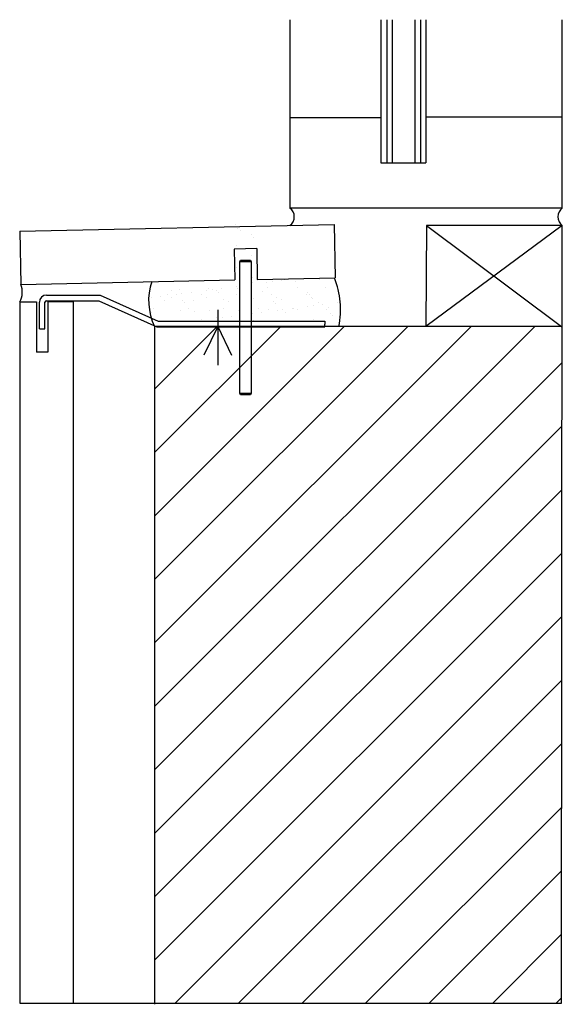
# Model space of a CAD drawing. Units: inches. Extents: x 72.6 to 84.7, y 95.8 to 117.8.
import ezdxf

# ---------------------------------------------------------------- set-up
doc = ezdxf.new("R2010")
doc.units = ezdxf.units.IN
doc.header["$MEASUREMENT"] = 0
for name, color, linetype in [('ANK', 6, 'Continuous'), ('DET', 3, 'Continuous'), ('HAT', 5, 'Continuous'), ('Misc', 9, 'Continuous')]:
    doc.layers.add(name, color=color, linetype=linetype)

# ---------------------------------------------------------------- blocks, each defined once
blk = doc.blocks.new('*U2')
at = {"layer": 'ANK'}
for p, q in [((0.094, 0.75), (1.291, 0.75)), ((1.291, 0.75), (2.581, 0.168)), ((-0.062, 0), (-0.062, 0.594)), ((0.062, 0), (0.062, 0.594)), ((0.094, 0.625), (1.264, 0.625)), ((1.264, 0.625), (2.554, 0.043)), ((-0.062, 0), (0.062, 0)), ((2.554, 0.043), (6.297, 0.043)), ((2.581, 0.168), (6.297, 0.168)), ((6.297, 0.168), (6.297, 0.106)), ((6.297, 0.043), (6.297, 0.106))]:
    blk.add_line(p, q, dxfattribs=at)
for radius in [0.156, 0.0312]:
    blk.add_arc((0.094, 0.594), radius, 90, 180, dxfattribs=at)
blk = doc.blocks.new('*U13')
at = {"layer": 'ANK'}
for p, q in [((-0.125, -0.03), (-0.111, 0)), ((-0.111, 0), (0.111, 0)), ((0.111, 0), (0.125, -0.03)), ((-0.125, -2.97), (-0.125, -0.03)), ((-0.125, -0.03), (0.125, -0.03)), ((0.125, -0.03), (0.125, -2.97)), ((-0.111, -3), (-0.125, -2.97)), ((-0.125, -2.97), (0.125, -2.97)), ((0.111, -3), (-0.111, -3)), ((0.125, -2.97), (0.111, -3))]:
    blk.add_line(p, q, dxfattribs=at)

msp = doc.modelspace()

# ---------------------------------------------------------------- hatches: boundary and pattern name
at = {"layer": 'HAT'}
h = msp.add_hatch(dxfattribs=at)
h.set_pattern_fill('AR-SAND', color=256, scale=0.25, style=0)
h.paths.add_polyline_path([(79.59, 112.004), (77.722, 111.965), (77.722, 111.038), (79.63, 111.038), (79.63, 110.922), (79.688, 110.922, 0.151467)])
h.paths.add_polyline_path([(77.472, 111.945), (75.518, 111.904, 0.127551), (75.479, 111.234), (75.914, 111.038), (77.472, 111.038)])
h.paths.add_polyline_path([(77.847, 113.218), (77.347, 113.208), (77.374, 111.943), (77.472, 111.945), (77.472, 112.933), (77.486, 112.963), (77.708, 112.963), (77.722, 112.933), (77.722, 111.965), (77.873, 111.969)])
h = msp.add_hatch(dxfattribs=at)
h.set_pattern_fill('ANSI31', color=256, scale=8, style=0)
h.paths.add_polyline_path([(84.648, 110.922), (75.583, 110.922), (75.583, 95.842), (84.648, 95.842)])

# ---------------------------------------------------------------- linework, layer by layer
at = {"layer": 'ANK'}
for p, q in [((76.996, 111.295), (76.996, 110.055)), ((76.996, 110.922), (76.682, 110.285)), ((76.996, 110.922), (77.296, 110.285))]:
    msp.add_line(p, q, dxfattribs=at)
at = {"layer": 'Defpoints'}
msp.add_line((72.583, 95.842), (84.648, 95.842), dxfattribs=at)
at = {"layer": 'DET'}
for p, q in [((72.583, 113.047), (79.581, 113.192)), ((72.583, 113.047), (72.608, 111.859)), ((79.581, 113.192), (79.606, 112.005)), ((77.859, 112.656), (77.359, 112.646)), ((77.359, 112.646), (77.373, 111.958)), ((77.859, 112.656), (77.873, 111.969)), ((72.608, 111.859), (77.373, 111.958)), ((77.873, 111.969), (79.606, 112.005)), ((72.583, 111.469), (72.583, 95.842)), ((72.583, 111.469), (72.958, 111.469)), ((72.958, 111.469), (72.958, 110.349)), ((73.77, 111.469), (73.208, 111.469)), ((73.208, 111.469), (73.208, 110.349)), ((73.77, 111.469), (73.77, 95.842)), ((73.208, 110.349), (72.958, 110.349))]:
    msp.add_line(p, q, dxfattribs=at)
at = {"layer": 'Misc'}
for p, q in [((78.598, 117.758), (78.598, 113.558)), ((80.624, 117.758), (80.624, 114.571)), ((80.758, 117.758), (80.758, 114.571)), ((80.878, 117.758), (80.878, 114.571)), ((81.384, 117.758), (81.384, 114.571)), ((81.504, 117.758), (81.504, 114.571)), ((81.624, 117.758), (81.624, 114.571)), ((84.664, 113.558), (84.664, 117.758)), ((80.624, 115.571), (78.598, 115.571)), ((84.664, 115.585), (81.624, 115.585)), ((80.624, 114.571), (81.624, 114.571)), ((84.664, 113.558), (78.598, 113.558)), ((84.664, 113.172), (81.622, 110.922)), ((81.638, 113.172), (81.622, 110.922)), ((81.638, 113.172), (84.648, 110.922)), ((84.664, 113.172), (81.638, 113.172)), ((84.648, 95.842), (84.664, 113.172)), ((75.583, 110.922), (75.583, 95.815)), ((84.648, 110.922), (75.583, 110.922))]:
    msp.add_line(p, q, dxfattribs=at)
for centre, radius, start, end in [((78.459, 113.365), 0.238, 305.7179, 54.2821), ((84.803, 113.365), 0.238, 125.7179, 234.2821), ((76.79, 111.495), 1.337, 161.4762, 205.4036), ((77.893, 111.305), 1.836, 347.9283, 22.3802), ((72.199, 111.689), 0.442, 330.1201, 22.6334)]:
    msp.add_arc(centre, radius, start, end, dxfattribs=at)

# ---------------------------------------------------------------- block references
at = {"layer": 'ANK'}
for name, p in [('*U13', (77.609, 112.401)), ('*U2', (73.083, 110.87))]:
    msp.add_blockref(name, p, dxfattribs=at)

doc.saveas('drawing.dxf')
